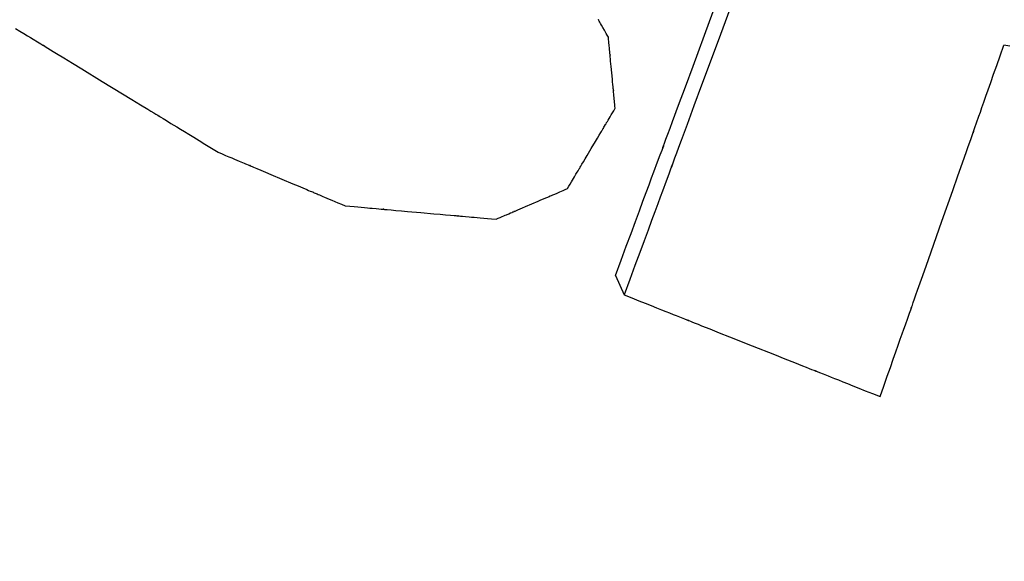
# Model space of a CAD drawing. Extents: x 126508 to 145710, y 179134 to 200363.
# Drawn here: x 131367 to 131372, y 186594 to 186598 of the extents above; entities that cross this region are included whole.
import ezdxf

# ---------------------------------------------------------------- set-up
doc = ezdxf.new("R2010")
doc.units = 0
doc.header["$MEASUREMENT"] = 0
doc.layers.get('0').update_dxf_attribs({"linetype": 'CONTINUOUS'})
doc.layers.add('ポンプ車', color=7, linetype='CONTINUOUS')
doc.layers.add('中心線', color=7, linetype='CONTINUOUS')

# ---------------------------------------------------------------- blocks, each defined once
blk = doc.blocks.new('A$Cbd408ebf')
at = {"color": 7, "linetype": 'Continuous'}
blk.add_line((3961.9674, -7130.9127), (3962.0871, -7130.9093), dxfattribs=at)
for points in [[(3961.6228, -7128.3581), (3961.6043, -7128.387)], [(3963.1715, -7129.793), (3963.1245, -7129.7508), (3963.0813, -7129.7119), (3963.0416, -7129.6762), (3963.0055, -7129.6437), (3962.9726, -7129.6141), (3962.9428, -7129.5874), (3962.9161, -7129.5633), (3962.8922, -7129.5419), (3962.871, -7129.5228), (3962.8523, -7129.506), (3962.822, -7129.4788), (3962.8, -7129.459), (3962.7852, -7129.4457), (3962.7763, -7129.4377), (3962.7721, -7129.4339), (3962.7729, -7129.4347), (3962.7781, -7129.4393), (3962.7792, -7129.4404), (3962.7778, -7129.4391), (3962.7728, -7129.4346), (3962.764, -7129.4268), (3962.7519, -7129.4158), (3962.7365, -7129.402), (3962.7181, -7129.3855), (3962.697, -7129.3666), (3962.6477, -7129.3223), (3962.5903, -7129.2708), (3962.527, -7129.2139), (3962.3899, -7129.0909), (3962.2521, -7128.9673), (3962.1878, -7128.9096), (3962.1292, -7128.8571), (3962.0784, -7128.8116), (3962.0564, -7128.7919), (3962.0372, -7128.7746), (3962.0208, -7128.76), (3962.0076, -7128.7481), (3961.9978, -7128.7393), (3961.9917, -7128.7338), (3961.9893, -7128.7317), (3961.9899, -7128.7322), (3961.995, -7128.7368), (3961.9969, -7128.7385), (3961.9935, -7128.7354), (3961.9855, -7128.7283), (3961.9716, -7128.7158), (3961.9506, -7128.697), (3961.9212, -7128.6707), (3961.903, -7128.6544), (3961.8822, -7128.6358), (3961.8587, -7128.6147), (3961.8323, -7128.5911), (3961.8028, -7128.5647), (3961.7701, -7128.5354), (3961.7341, -7128.5032), (3961.6945, -7128.4678), (3961.6513, -7128.4291), (3961.6043, -7128.387)], [(3961.9674, -7130.9127), (3961.8999, -7130.85), (3961.8378, -7130.7924), (3961.7809, -7130.7396), (3961.7289, -7130.6914), (3961.6817, -7130.6476), (3961.639, -7130.6079), (3961.6006, -7130.5723), (3961.5663, -7130.5405), (3961.5358, -7130.5122), (3961.509, -7130.4873), (3961.4655, -7130.4469), (3961.4339, -7130.4177), (3961.4126, -7130.3979), (3961.3998, -7130.386), (3961.3938, -7130.3804), (3961.395, -7130.3816), (3961.4023, -7130.3885), (3961.404, -7130.39), (3961.4019, -7130.3882), (3961.3947, -7130.3815), (3961.3821, -7130.3699), (3961.3646, -7130.3536), (3961.3425, -7130.3332), (3961.3161, -7130.3087), (3961.2858, -7130.2807), (3961.2149, -7130.215), (3961.1325, -7130.1387), (3961.0415, -7130.0544), (3960.8447, -7129.8723), (3960.647, -7129.6896)], [(3960.7652, -7129.6865), (3960.963, -7129.8691), (3961.1599, -7130.0511), (3961.251, -7130.1353), (3961.3334, -7130.2115), (3961.4044, -7130.2772), (3961.4347, -7130.3052), (3961.4611, -7130.3296), (3961.4832, -7130.3501), (3961.5007, -7130.3662), (3961.5133, -7130.3778), (3961.5205, -7130.3845), (3961.5225, -7130.3863), (3961.5209, -7130.3848), (3961.5135, -7130.3779), (3961.5123, -7130.3768), (3961.5184, -7130.3824), (3961.5313, -7130.3943), (3961.5527, -7130.4141), (3961.5843, -7130.4434), (3961.6279, -7130.4839), (3961.6548, -7130.5087), (3961.6853, -7130.537), (3961.7197, -7130.5689), (3961.7582, -7130.6045), (3961.801, -7130.6442), (3961.8483, -7130.688), (3961.9003, -7130.7362), (3961.9573, -7130.7891), (3962.0195, -7130.8467), (3962.0871, -7130.9093)], [(3962.0871, -7130.9093), (3962.1196, -7130.8758), (3962.1495, -7130.845), (3962.177, -7130.8168), (3962.202, -7130.791), (3962.2247, -7130.7676), (3962.2452, -7130.7465), (3962.2637, -7130.7275), (3962.2801, -7130.7106), (3962.2947, -7130.6956), (3962.3075, -7130.6824), (3962.3283, -7130.661), (3962.3433, -7130.6456), (3962.3533, -7130.6352), (3962.3593, -7130.6291), (3962.362, -7130.6263), (3962.3612, -7130.6271), (3962.3577, -7130.6308), (3962.357, -7130.6315), (3962.3582, -7130.6302), (3962.3619, -7130.6264), (3962.3682, -7130.6199), (3962.3769, -7130.6109), (3962.3878, -7130.5997), (3962.4008, -7130.5864), (3962.4156, -7130.5711), (3962.4502, -7130.5356), (3962.4902, -7130.4944), (3962.5343, -7130.449), (3962.6293, -7130.3512), (3962.7243, -7130.2534), (3962.7684, -7130.208), (3962.8084, -7130.1668), (3962.843, -7130.1312), (3962.8578, -7130.1159), (3962.8708, -7130.1026), (3962.8817, -7130.0914), (3962.8904, -7130.0825), (3962.8967, -7130.076), (3962.9004, -7130.0721), (3962.9016, -7130.0709), (3962.9009, -7130.0716), (3962.8974, -7130.0752), (3962.8966, -7130.0761), (3962.8993, -7130.0733), (3962.9053, -7130.0671), (3962.9153, -7130.0568), (3962.9303, -7130.0413), (3962.9511, -7130.02), (3962.9639, -7130.0068), (3962.9785, -7129.9917), (3962.9949, -7129.9748), (3963.0134, -7129.9558), (3963.0339, -7129.9347), (3963.0566, -7129.9113), (3963.0816, -7129.8856), (3963.1091, -7129.8573), (3963.139, -7129.8265), (3963.1715, -7129.793)], [(3960.708, -7130.434), (3960.6949, -7130.4355), (3960.6828, -7130.437), (3960.6718, -7130.4382), (3960.6616, -7130.4394), (3960.644, -7130.4415), (3960.6298, -7130.4431), (3960.6185, -7130.4444), (3960.6098, -7130.4454), (3960.6034, -7130.4462), (3960.5991, -7130.4467), (3960.5964, -7130.447), (3960.595, -7130.4472), (3960.5963, -7130.447), (3960.5953, -7130.4471), (3960.5931, -7130.4474)], [(3961.0935, -7130.5522), (3961.082, -7130.5486), (3961.0713, -7130.5454), (3961.0616, -7130.5424), (3961.0527, -7130.5397), (3961.0446, -7130.5372), (3961.0373, -7130.5349), (3961.0249, -7130.5311), (3961.0152, -7130.5282), (3961.0079, -7130.5259), (3961.0025, -7130.5243), (3960.999, -7130.5232), (3960.9969, -7130.5225), (3960.9959, -7130.5223), (3960.9962, -7130.5224), (3960.9975, -7130.5227), (3960.9973, -7130.5227), (3960.996, -7130.5223), (3960.9937, -7130.5216), (3960.9906, -7130.5206), (3960.9867, -7130.5194), (3960.9768, -7130.5164), (3960.9645, -7130.5126), (3960.9503, -7130.5083), (3960.9346, -7130.5035), (3960.9008, -7130.4931), (3960.8669, -7130.4827), (3960.8512, -7130.4779), (3960.8369, -7130.4735), (3960.8245, -7130.4697), (3960.8145, -7130.4666), (3960.8105, -7130.4654), (3960.8073, -7130.4645), (3960.805, -7130.4637), (3960.8035, -7130.4633), (3960.8032, -7130.4632), (3960.8044, -7130.4636), (3960.8049, -7130.4637), (3960.804, -7130.4634), (3960.802, -7130.4628), (3960.7985, -7130.4618), (3960.7933, -7130.4602), (3960.786, -7130.4579), (3960.7764, -7130.455), (3960.7641, -7130.4512), (3960.7568, -7130.449), (3960.7488, -7130.4465), (3960.7399, -7130.4438), (3960.7302, -7130.4408), (3960.7196, -7130.4376), (3960.708, -7130.434)], [(3961.4098, -7130.9752), (3961.4003, -7130.9625), (3961.3916, -7130.9508), (3961.3836, -7130.9401), (3961.3763, -7130.9303), (3961.3697, -7130.9214), (3961.3637, -7130.9134), (3961.3583, -7130.9062), (3961.3535, -7130.8998), (3961.3492, -7130.8941), (3961.3455, -7130.889), (3961.3394, -7130.8809), (3961.335, -7130.875), (3961.332, -7130.871), (3961.3302, -7130.8687), (3961.3294, -7130.8676), (3961.3296, -7130.8678), (3961.3306, -7130.8692), (3961.3309, -7130.8695), (3961.3305, -7130.8691), (3961.3295, -7130.8677), (3961.3277, -7130.8652), (3961.3252, -7130.8619), (3961.322, -7130.8577), (3961.3183, -7130.8527), (3961.314, -7130.8469), (3961.3039, -7130.8335), (3961.2923, -7130.8179), (3961.2795, -7130.8008), (3961.2518, -7130.7637), (3961.2241, -7130.7267), (3961.2112, -7130.7095), (3961.1995, -7130.6939), (3961.1894, -7130.6804), (3961.1851, -7130.6746), (3961.1813, -7130.6695), (3961.1781, -7130.6652), (3961.1756, -7130.6619), (3961.1737, -7130.6594), (3961.1727, -7130.6579), (3961.1723, -7130.6574), (3961.1725, -7130.6577), (3961.1735, -7130.6591), (3961.1738, -7130.6594), (3961.173, -7130.6583), (3961.1712, -7130.656), (3961.1683, -7130.6521), (3961.1639, -7130.6462), (3961.1579, -7130.6381), (3961.1541, -7130.6331), (3961.1499, -7130.6275), (3961.1451, -7130.621), (3961.1397, -7130.6138), (3961.1337, -7130.6058), (3961.1271, -7130.597), (3961.1198, -7130.5872), (3961.1118, -7130.5765), (3961.103, -7130.5649), (3961.0935, -7130.5522)], [(3961.4154, -7131.413), (3961.4152, -7131.3999), (3961.4151, -7131.3878), (3961.4149, -7131.3767), (3961.4148, -7131.3667), (3961.4147, -7131.3575), (3961.4146, -7131.3492), (3961.4144, -7131.3352), (3961.4143, -7131.3241), (3961.4142, -7131.3158), (3961.4141, -7131.3098), (3961.414, -7131.3058), (3961.414, -7131.3034), (3961.414, -7131.3023), (3961.414, -7131.3027), (3961.414, -7131.3042), (3961.414, -7131.3039), (3961.414, -7131.3023), (3961.4139, -7131.2998), (3961.4139, -7131.2962), (3961.4138, -7131.2918), (3961.4137, -7131.2805), (3961.4135, -7131.2665), (3961.4133, -7131.2504), (3961.4131, -7131.2325), (3961.4126, -7131.1941), (3961.4121, -7131.1557), (3961.4119, -7131.1379), (3961.4117, -7131.1216), (3961.4115, -7131.1076), (3961.4114, -7131.0963), (3961.4113, -7131.0919), (3961.4113, -7131.0883), (3961.4112, -7131.0857), (3961.4112, -7131.0841), (3961.4112, -7131.0838), (3961.4112, -7131.0852), (3961.4112, -7131.0856), (3961.4112, -7131.0846), (3961.4112, -7131.0823), (3961.4111, -7131.0783), (3961.4111, -7131.0723), (3961.411, -7131.064), (3961.4108, -7131.053), (3961.4106, -7131.0389), (3961.4105, -7131.0307), (3961.4104, -7131.0215), (3961.4103, -7131.0114), (3961.4101, -7131.0004), (3961.41, -7130.9883), (3961.4098, -7130.9752)], [(3961.0197, -7132.1718), (3961.0316, -7132.149), (3961.0425, -7132.128), (3961.0525, -7132.1088), (3961.0616, -7132.0913), (3961.0699, -7132.0754), (3961.0775, -7132.061), (3961.0842, -7132.048), (3961.0902, -7132.0365), (3961.1003, -7132.0172), (3961.1079, -7132.0025), (3961.1135, -7131.9919), (3961.1172, -7131.9848), (3961.1194, -7131.9805), (3961.1205, -7131.9785), (3961.1203, -7131.9789), (3961.119, -7131.9814), (3961.1191, -7131.9811), (3961.1204, -7131.9786), (3961.1226, -7131.9743), (3961.1258, -7131.9684), (3961.1297, -7131.9608), (3961.1398, -7131.9415), (3961.1523, -7131.9175), (3961.1669, -7131.8896), (3961.1829, -7131.8588), (3961.2175, -7131.7924), (3961.2521, -7131.726), (3961.2682, -7131.6952), (3961.2828, -7131.6673), (3961.2953, -7131.6433), (3961.3054, -7131.624), (3961.3093, -7131.6164), (3961.3124, -7131.6104), (3961.3147, -7131.6061), (3961.316, -7131.6036), (3961.3161, -7131.6034), (3961.3148, -7131.6058), (3961.3146, -7131.6063), (3961.3156, -7131.6043), (3961.3179, -7131.6), (3961.3216, -7131.5929), (3961.3271, -7131.5823), (3961.3348, -7131.5676), (3961.3448, -7131.5483), (3961.3508, -7131.5368), (3961.3576, -7131.5238), (3961.3651, -7131.5094), (3961.3734, -7131.4935), (3961.3826, -7131.476), (3961.3926, -7131.4568), (3961.4035, -7131.4358), (3961.4154, -7131.413)], [(3960.4652, -7132.7186), (3960.4819, -7132.7022), (3960.4972, -7132.6871), (3960.5112, -7132.6732), (3960.524, -7132.6606), (3960.5356, -7132.6492), (3960.5461, -7132.6388), (3960.5555, -7132.6295), (3960.5639, -7132.6212), (3960.5714, -7132.6139), (3960.5779, -7132.6074), (3960.5837, -7132.6018), (3960.5886, -7132.5969), (3960.5962, -7132.5894), (3960.6014, -7132.5843), (3960.6044, -7132.5813), (3960.6058, -7132.5799), (3960.6054, -7132.5803), (3960.6036, -7132.5821), (3960.6032, -7132.5825), (3960.6038, -7132.5819), (3960.6058, -7132.58), (3960.609, -7132.5768), (3960.6134, -7132.5724), (3960.619, -7132.5669), (3960.6256, -7132.5604), (3960.6332, -7132.5529), (3960.6509, -7132.5355), (3960.6713, -7132.5153), (3960.6939, -7132.4931), (3960.7425, -7132.4452), (3960.791, -7132.3973), (3960.8136, -7132.375), (3960.834, -7132.3548), (3960.8517, -7132.3374), (3960.8593, -7132.3299), (3960.8659, -7132.3234), (3960.8715, -7132.3179), (3960.8759, -7132.3135), (3960.8791, -7132.3104), (3960.8811, -7132.3085), (3960.8817, -7132.3079), (3960.8813, -7132.3082), (3960.8795, -7132.31), (3960.8791, -7132.3104), (3960.8805, -7132.309), (3960.8835, -7132.306), (3960.8887, -7132.301), (3960.8963, -7132.2934), (3960.9013, -7132.2886), (3960.907, -7132.2829), (3960.9135, -7132.2765), (3960.921, -7132.2691), (3960.9294, -7132.2608), (3960.9388, -7132.2515), (3960.9493, -7132.2412), (3960.9609, -7132.2297), (3960.9737, -7132.2171), (3960.9877, -7132.2033), (3961.003, -7132.1882), (3961.0197, -7132.1718)], [(3959.3804, -7133.5091), (3959.4038, -7133.492), (3959.4248, -7133.4767), (3959.4436, -7133.463), (3959.4602, -7133.4509), (3959.4748, -7133.4403), (3959.4983, -7133.4231), (3959.5152, -7133.4108), (3959.5265, -7133.4026), (3959.5331, -7133.3978), (3959.536, -7133.3956), (3959.5348, -7133.3965), (3959.5307, -7133.3995), (3959.5301, -7133.4), (3959.5317, -7133.3988), (3959.5362, -7133.3955), (3959.5437, -7133.3901), (3959.5538, -7133.3827), (3959.5665, -7133.3734), (3959.5815, -7133.3625), (3959.5987, -7133.35), (3959.6385, -7133.321), (3959.6845, -7133.2874), (3959.7352, -7133.2505), (3959.8441, -7133.1712), (3959.9528, -7133.092), (3960.0031, -7133.0553), (3960.0487, -7133.0221), (3960.0879, -7132.9935), (3960.1047, -7132.9813), (3960.1193, -7132.9707), (3960.1315, -7132.9617), (3960.1412, -7132.9547), (3960.1481, -7132.9497), (3960.152, -7132.9468), (3960.1531, -7132.946), (3960.1522, -7132.9467), (3960.1482, -7132.9496), (3960.1476, -7132.95), (3960.151, -7132.9475), (3960.1582, -7132.9423), (3960.17, -7132.9337), (3960.1876, -7132.9209), (3960.2117, -7132.9033), (3960.2266, -7132.8925), (3960.2434, -7132.8802), (3960.2624, -7132.8664), (3960.2837, -7132.8509), (3960.3073, -7132.8337), (3960.3334, -7132.8146), (3960.3622, -7132.7937), (3960.3936, -7132.7708), (3960.4279, -7132.7457), (3960.4652, -7132.7186)]]:
    blk.add_lwpolyline(points, dxfattribs=at)
blk = doc.blocks.new('*U1')
at = {"linetype": 'Continuous'}
blk.add_blockref('A$Cbd408ebf', (-1062.9821, 827.8097), dxfattribs=at)
blk = doc.blocks.new('*U2')
at = {"layer": 'ポンプ車', "color": 0, "linetype": 'ByBlock', "lineweight": -2, "transparency": 16777216, "rotation": 292.5000000000001}
blk.add_blockref('*U1', (136084.1618, 191686.4709), dxfattribs=at)

msp = doc.modelspace()

# ---------------------------------------------------------------- linework, layer by layer
at = {"layer": '中心線', "linetype": 'Continuous'}
msp.add_circle((137510.3877, 192163.2669), 8200, dxfattribs=at)

# ---------------------------------------------------------------- block references
at = {"layer": 'ポンプ車', "linetype": 'Continuous'}
msp.add_blockref('*U2', (0, 0), dxfattribs=at)

doc.saveas('drawing.dxf')
